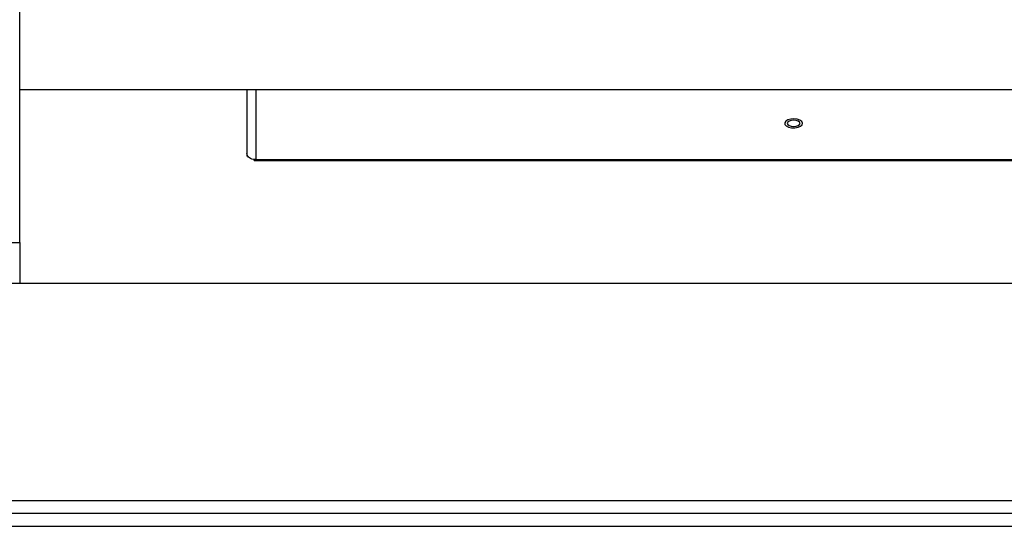
# Model space of a CAD drawing. Units: inches. Extents: x 0.4 to 16.6, y 0.2 to 10.8.
# Drawn here: x 6.1 to 6.5, y 3 to 3.2 of the extents above; entities that cross this region are included whole.
import ezdxf

# ---------------------------------------------------------------- set-up
doc = ezdxf.new("R2010")
doc.units = ezdxf.units.IN
doc.header["$MEASUREMENT"] = 0

msp = doc.modelspace()

# ---------------------------------------------------------------- linework, layer by layer
at = {"color": 7, "linetype": 'Continuous', "lineweight": 25}
for p, q in [((6.1053658, 3.1278754), (6.1053658, 3.2256862)), ((6.1053658, 3.1818754), (7.0657086, 3.1818754)), ((6.1855372, 3.1818754), (6.1855372, 3.1593617)), ((6.1886801, 3.1818754), (6.1886801, 3.1572103)), ((6.1855372, 3.1592607), (6.1855372, 3.1593617)), ((6.1855372, 3.1592607), (6.1855372, 3.1583607)), ((6.1858897, 3.1583607), (6.1855372, 3.1583607)), ((6.1882996, 3.1567893), (6.9827748, 3.1567893)), ((6.1886801, 3.1572103), (6.9823944, 3.1572103)), ((6.1007944, 3.1278754), (6.1053658, 3.1278754)), ((6.1053658, 3.1278754), (6.1053658, 3.1135896)), ((6.1007944, 3.1135896), (6.1053658, 3.1135896)), ((6.1053658, 3.1135896), (7.0657086, 3.1135896)), ((7.1379372, 3.0369039), (6.0331372, 3.0369039)), ((6.0294755, 3.0324468), (7.141599, 3.0324468)), ((6.0294755, 3.0278754), (7.141599, 3.0278754))]:
    msp.add_line(p, q, dxfattribs=at)
at = {"color": 7, "linetype": 'Continuous', "lineweight": 25, "flags": 128}
for points in [[(6.3808534, 3.1689233), (6.3814108, 3.169435), (6.3815609, 3.1700129), (6.3812832, 3.1705789), (6.3806155, 3.1710565), (6.3796477, 3.1713813), (6.3785107, 3.1715093), (6.3773579, 3.1714233), (6.3763452, 3.1711349), (6.3756092, 3.170683), (6.3752493, 3.1701288), (6.3753142, 3.1695469), (6.3757951, 3.1690161), (6.376627, 3.168608), (6.3776977, 3.1683777), (6.3788624, 3.1683563), (6.3799639, 3.1685467), (6.3808534, 3.1689233)], [(6.3783944, 3.1687998), (6.3792553, 3.1688854), (6.3799851, 3.1691292), (6.3804728, 3.1694942), (6.3806441, 3.1699246), (6.3804728, 3.1703551), (6.3799851, 3.17072), (6.3792553, 3.1709639), (6.3783944, 3.1710495), (6.3775334, 3.1709639), (6.3768036, 3.17072), (6.3763159, 3.1703551), (6.3761446, 3.1699246), (6.3763159, 3.1694942), (6.3768036, 3.1691292), (6.3775334, 3.1688854), (6.3783944, 3.1687998)]]:
    msp.add_lwpolyline(points, dxfattribs=at)
at = {"color": 7, "linetype": 'Continuous', "lineweight": 25}
for points, knots in [([(6.1886801, 3.1572103), (6.1883816, 3.1571975), (6.1877211, 3.1571691), (6.1867864, 3.157465), (6.1860252, 3.1580239), (6.1856014, 3.1587024), (6.1855561, 3.1591678), (6.1855372, 3.1593617)], [0, 0, 0, 0, 0.181623831, 0.401942248, 0.622273108, 0.842603848, 1, 1, 1, 1]), ([(6.1879315, 3.1572157), (6.1879536, 3.1571601), (6.1880595, 3.1568937), (6.1882492, 3.1567526), (6.188477, 3.1568239), (6.1886203, 3.1570967), (6.1886801, 3.1572103)], [0, 0, 0, 0, 0.08849406, 0.42430258, 0.76011091, 1, 1, 1, 1])]:
    msp.add_open_spline(points, degree=3, knots=knots, dxfattribs=at)

doc.saveas('drawing.dxf')
